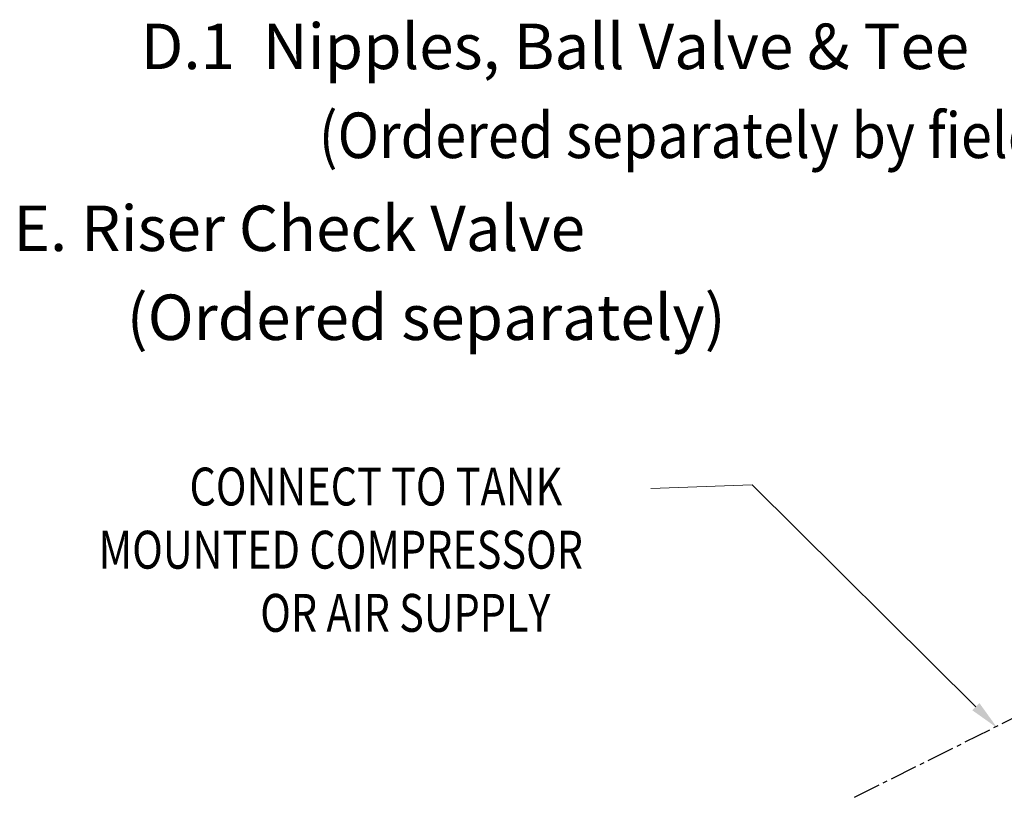
# Model space of a CAD drawing. Extents: x 9 to 159, y -2 to 147.
# Drawn here: x 9 to 41, y 34 to 60 of the extents above; entities that cross this region are included whole.
import ezdxf
from ezdxf.enums import TextEntityAlignment as Align

# ---------------------------------------------------------------- set-up
doc = ezdxf.new("R2010")
doc.units = 0
doc.header["$LTSCALE"] = 1.21
doc.header["$MEASUREMENT"] = 0
doc.linetypes.add('CENTER2', pattern=[1.125, 0.75, -0.125, 0.125, -0.125])
doc.layers.add('cen', color=5, linetype='CENTER2')
doc.layers.add('NOTES', color=7, linetype='CONTINUOUS')
doc.layers.add('Dim', color=250, linetype='CONTINUOUS', lineweight=15)
doc.styles.get("Standard").update_dxf_attribs({"font": 'txt', "width": 0.8})

msp = doc.modelspace()

# ---------------------------------------------------------------- linework, layer by layer
at = {"layer": 'cen', "color": 0}
msp.add_line((36.168, 33.892), (58.041, 44.808), dxfattribs=at)
at = {"layer": 'Dim', "color": 0}
msp.add_lwpolyline([(40.174, 36.879), (32.794, 44.199), (29.445, 44.075)], dxfattribs=at)
msp.add_solid([(40.292, 36.997), (40.884, 36.175), (40.057, 36.761)], dxfattribs=at)

# ---------------------------------------------------------------- texts
at = {"layer": 'Dim', "color": 0, "width": 0.8}
for s, p in [('CONNECT TO TANK', (14.224, 43.517)), ('MOUNTED COMPRESSOR', (11.224, 41.433)), ('OR AIR SUPPLY', (16.558, 39.35))]:
    msp.add_text(s, height=1.25, dxfattribs=at).set_placement(p)
at = {"layer": 'NOTES', "color": 0}
for s, p in [('D.1  Nipples, Ball Valve & Tee', (12.614, 58.66)), ('E. Riser Check Valve ', (8.414, 52.659)), ('(Ordered separately)', (12.152, 49.724))]:
    msp.add_text(s, height=1.5, dxfattribs=at).set_placement(p, align=Align.MIDDLE_LEFT)
at = {"layer": 'NOTES', "color": 0, "width": 0.9}
msp.add_text('(Ordered separately by field)', height=1.5, dxfattribs=at).set_placement((18.489, 55.726), align=Align.MIDDLE_LEFT)

doc.saveas('drawing.dxf')
